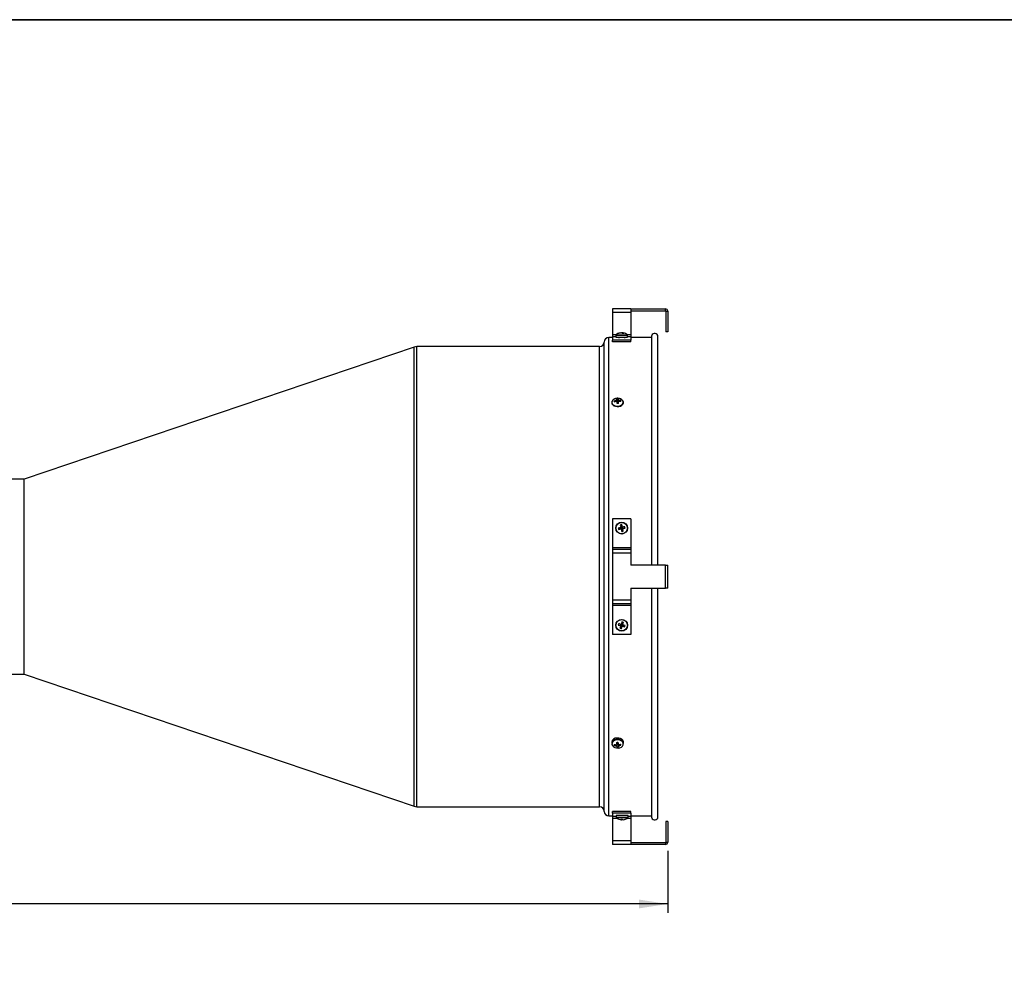
# Model space of a CAD drawing. Units: inches. Extents: x 0.3 to 16.7, y 0.3 to 10.8.
# Drawn here: x 4.9 to 9.3, y 6.4 to 10.8 of the extents above; entities that cross this region are included whole.
import ezdxf

# ---------------------------------------------------------------- set-up
doc = ezdxf.new("R2010")
doc.units = ezdxf.units.IN
doc.header["$MEASUREMENT"] = 0
doc.layers.add('TITLE_BLOCK', color=7, linetype='Continuous')
doc.styles.add('SLDTEXTSTYLE1', font='TXT', dxfattribs={"width": 0.75})
doc.dimstyles.new('SLDDIMSTYLE2', dxfattribs={"dimtxt": 0.137795, "dimasz": 0.13, "dimexe": 0, "dimexo": 0.0625, "dimgap": 0.034449, "dimtad": 1, "dimdec": 6, "dimlfac": 6, "dimrnd": 1e-09, "dimzin": 12, "dimdsep": 46, "dimtxsty": 'SLDTEXTSTYLE1', "dimsah": 1, "dimcen": 0.09, "dimadec": 0, "dimazin": 3, "dimtfac": 1, "dimtofl": 0, "dimtmove": 0, "dimatfit": 3, "dimfxl": 0, "dimfrac": 2, "dimtolj": 1, "dimtzin": 12, "dimarcsym": 0})

# ---------------------------------------------------------------- blocks, each defined once
blk = doc.blocks.new('_D_2')
at = {"layer": 'TITLE_BLOCK'}
for p, q in [((1.3222, 7.973), (1.3222, 6.713)), ((4.267, 6.999), (4.225, 6.999)), ((4.225, 6.999), (4.225, 6.7803)), ((4.5724, 6.999), (4.6144, 6.999)), ((4.6144, 6.999), (4.6144, 6.7803)), ((7.8067, 6.9929), (7.8067, 6.713)), ((4.225, 6.7803), (4.267, 6.7803)), ((4.6144, 6.7803), (4.5724, 6.7803)), ((7.8067, 6.7524), (1.3222, 6.7524)), ((4.422, 6.5862), (4.5642, 6.5862))]:
    blk.add_line(p, q, dxfattribs=at)
for points in [[(1.3222, 6.7524), (1.4522, 6.7324), (1.4522, 6.7724)], [(7.8067, 6.7524), (7.6767, 6.7724), (7.6767, 6.7324)]]:
    blk.add_solid(points, dxfattribs=at)
at = {"layer": 'TITLE_BLOCK', "char_height": 0.1378, "attachment_point": 1, "rotation": 359.9999, "style": 'SLDTEXTSTYLE1'}
for s, insert in [('988', (4.267, 6.9579)), ('7', (4.4422, 6.7517)), ('38', (4.1982, 6.6511)), ('"', (4.5844, 6.6511)), ('8', (4.4422, 6.5695))]:
    blk.add_mtext(s, dxfattribs=dict(at, insert=insert))

msp = doc.modelspace()

# ---------------------------------------------------------------- linework, layer by layer
at = {"color": 7, "linetype": 'Continuous', "lineweight": 35}
msp.add_line((0.25023736, 10.75599457), (16.74068056, 10.75599457), dxfattribs=at)
at = {"color": 7, "linetype": 'Continuous', "lineweight": 25}
for p, q in [((7.64001901, 9.4465232), (7.55668568, 9.4465232)), ((7.55668568, 9.4465232), (7.55668568, 9.4302232)), ((7.64001901, 9.4302232), (7.55668568, 9.4302232)), ((7.55668568, 9.4302232), (7.55668568, 9.32870292)), ((7.64001901, 9.4465232), (7.64001901, 9.4302232)), ((7.64001901, 9.4465232), (7.79621901, 9.4465232)), ((7.64001901, 9.43855653), (7.79621901, 9.43855653)), ((7.64001901, 9.4302232), (7.64001901, 9.32870292)), ((7.79621901, 9.43855653), (7.79621901, 9.4465232)), ((7.79871901, 9.43605653), (7.80668568, 9.43605653)), ((7.79871901, 9.43605653), (7.79871901, 9.34235653)), ((7.80668568, 9.43605653), (7.80668568, 9.34235653)), ((7.55668568, 9.3175), (7.54001901, 9.3175)), ((7.55668568, 9.32870292), (7.55668568, 9.32039483)), ((7.55668568, 9.32039483), (7.55668568, 9.30489805)), ((7.57151901, 9.32759898), (7.57151901, 9.31887786)), ((7.57151901, 9.31887786), (7.62518568, 9.31887786)), ((7.58468568, 9.31887786), (7.58468568, 9.31423581)), ((7.59384317, 9.33778043), (7.5938845, 9.33742844)), ((7.5999423, 9.3365592), (7.59999452, 9.33778043)), ((7.60286152, 9.33778043), (7.60257098, 9.33530604)), ((7.61201901, 9.31423581), (7.61201901, 9.31887786)), ((7.62518568, 9.31887786), (7.62518568, 9.32759898)), ((7.64001901, 9.32870292), (7.64001901, 9.32039483)), ((7.64001901, 9.32039483), (7.64001901, 9.30489805)), ((7.73469027, 9.3175), (7.64001901, 9.3175)), ((7.73469027, 8.28625), (7.73469027, 9.32541396)), ((7.76251901, 8.28625), (7.76251901, 9.32166667)), ((7.80668568, 9.34235653), (7.79871901, 9.34235653)), ((6.6585151, 9.27362966), (4.89418568, 8.67583333)), ((7.49835233, 9.27583333), (6.67188609, 9.27583333)), ((7.51918567, 7.17166667), (7.51918567, 9.29666667)), ((7.64001901, 9.30489805), (7.55668568, 9.30489805)), ((7.55668568, 9.29702923), (7.55668568, 9.30489805)), ((7.64001901, 9.29702923), (7.55668568, 9.29702923)), ((7.64001901, 9.29702923), (7.64001901, 9.30489805)), ((7.55299793, 9.02264353), (7.55299793, 9.01761712)), ((7.56461461, 9.02958776), (7.56836484, 9.02612814)), ((7.5754953, 9.0383121), (7.57792783, 9.0178068)), ((7.57792641, 9.01780671), (7.57618284, 9.03219581)), ((7.57671383, 9.02756036), (7.57790761, 9.0178055)), ((7.58181776, 9.03865205), (7.58141214, 9.01800967)), ((7.5829487, 9.0325596), (7.58146048, 9.01801221)), ((7.5821011, 9.01816118), (7.58198455, 9.01803914)), ((7.58208458, 9.01804418), (7.58347969, 9.02792415)), ((7.59455173, 9.03119743), (7.5910101, 9.02748922)), ((7.6066646, 9.01761712), (7.6066646, 9.02264353)), ((4.89418568, 8.67583333), (4.79001901, 8.67583333)), ((4.89418568, 7.7925), (4.89418568, 8.67583333)), ((7.64001901, 8.49582812), (7.55668568, 8.49582812)), ((7.55668568, 8.49582812), (7.55668568, 8.36440192)), ((7.59205169, 8.46815412), (7.59631893, 8.45546608)), ((7.59824764, 8.46950688), (7.59965697, 8.45619487)), ((7.64001901, 8.49582812), (7.64001901, 8.36440192)), ((7.58300693, 8.45405675), (7.59631893, 8.45546608)), ((7.58435968, 8.44786081), (7.59704772, 8.45212805)), ((7.5943133, 8.45675288), (7.59631893, 8.45546608)), ((7.59704772, 8.45212805), (7.59576092, 8.45012241)), ((7.59965697, 8.45619487), (7.59631893, 8.45546608)), ((7.59704772, 8.45212805), (7.59631893, 8.45546608)), ((7.59704772, 8.45212805), (7.60038576, 8.45285684)), ((7.59845705, 8.43881604), (7.59704772, 8.45212805)), ((7.61234501, 8.46046211), (7.59965697, 8.45619487)), ((7.59965697, 8.45619487), (7.60094377, 8.45820051)), ((7.59965697, 8.45619487), (7.60038576, 8.45285684)), ((7.61369776, 8.45426616), (7.60038576, 8.45285684)), ((7.60239139, 8.45157003), (7.60038576, 8.45285684)), ((7.604653, 8.4401688), (7.60038576, 8.45285684)), ((7.64001901, 8.36440192), (7.55668568, 8.36440192)), ((7.55668568, 8.36440192), (7.55668568, 8.35671667)), ((7.64001901, 8.35671667), (7.55668568, 8.35671667)), ((7.55668568, 8.35671667), (7.55668568, 8.34041667)), ((7.55668568, 8.34041667), (7.55668568, 8.12791667)), ((7.64001901, 8.34041667), (7.55668568, 8.34041667)), ((7.64001901, 8.36440192), (7.64001901, 8.35671667)), ((7.64001901, 8.35671667), (7.64001901, 8.34041667)), ((7.64001901, 8.34041667), (7.64001901, 8.28625)), ((7.79621901, 8.28625), (7.64001901, 8.28625)), ((7.79621901, 8.18208333), (7.79621901, 8.28625)), ((7.79621901, 8.28625), (7.80668568, 8.28625)), ((7.80668568, 8.18208333), (7.80668568, 8.28625)), ((7.64001901, 8.18208333), (7.79621901, 8.18208333)), ((7.64001901, 8.18208333), (7.64001901, 8.12791667)), ((7.73469027, 7.14291938), (7.73469027, 8.18208333)), ((7.76251901, 7.14666667), (7.76251901, 8.18208333)), ((7.80668568, 8.18208333), (7.79621901, 8.18208333)), ((7.64001901, 8.12791667), (7.55668568, 8.12791667)), ((7.55668568, 8.12791667), (7.55668568, 8.11161667)), ((7.64001901, 8.11161667), (7.55668568, 8.11161667)), ((7.55668568, 8.11161667), (7.55668568, 8.10393141)), ((7.64001901, 8.12791667), (7.64001901, 8.11161667)), ((7.64001901, 8.11161667), (7.64001901, 8.10393141)), ((7.64001901, 8.10393141), (7.55668568, 8.10393141)), ((7.55668568, 8.10393141), (7.55668568, 7.97250521)), ((7.64001901, 8.10393141), (7.64001901, 7.97250521)), ((7.58486707, 8.02149581), (7.59720258, 8.01629669)), ((7.59959811, 8.029467), (7.59720258, 8.01629669)), ((7.60567628, 8.02765715), (7.60047716, 8.01532164)), ((7.58305722, 8.01541764), (7.59622753, 8.01302211)), ((7.59102841, 8.0006866), (7.59622753, 8.01302211)), ((7.59622753, 8.01302211), (7.59413174, 8.01188804)), ((7.59606851, 8.01839248), (7.59720258, 8.01629669)), ((7.59622753, 8.01302211), (7.59720258, 8.01629669)), ((7.59622753, 8.01302211), (7.59950212, 8.01204706)), ((7.59710658, 7.99887675), (7.59950212, 8.01204706)), ((7.60047716, 8.01532164), (7.59720258, 8.01629669)), ((7.60047716, 8.01532164), (7.59950212, 8.01204706)), ((7.60063618, 8.00995127), (7.59950212, 8.01204706)), ((7.61183763, 8.00684794), (7.59950212, 8.01204706)), ((7.60047716, 8.01532164), (7.60257295, 8.01645571)), ((7.61364747, 8.01292611), (7.60047716, 8.01532164)), ((7.64001901, 7.97250521), (7.55668568, 7.97250521)), ((4.79001901, 7.7925), (4.89418568, 7.7925)), ((4.89418568, 7.7925), (6.6585151, 7.19470367)), ((7.55299793, 7.48438713), (7.55299793, 7.47841209)), ((7.5652061, 7.46977556), (7.56918448, 7.4738356)), ((7.57771091, 7.48398917), (7.57611752, 7.47365046)), ((7.57679194, 7.46873134), (7.57830115, 7.48313942)), ((7.57744535, 7.48226606), (7.57830115, 7.48313942)), ((7.57816806, 7.46204835), (7.57830115, 7.48313942)), ((7.57818002, 7.48402296), (7.57830115, 7.48313942)), ((7.58161519, 7.48338051), (7.57830115, 7.48313942)), ((7.58290403, 7.47414578), (7.58354501, 7.4692226)), ((7.59508664, 7.47194925), (7.59084454, 7.47557393)), ((7.6066646, 7.47841209), (7.6066646, 7.48438713)), ((6.67188609, 7.1925), (7.49835233, 7.1925)), ((7.54001901, 7.15083333), (7.55668568, 7.15083333)), ((7.64001901, 7.1713041), (7.55668568, 7.1713041)), ((7.55668568, 7.16343528), (7.55668568, 7.1713041)), ((7.64001901, 7.16343528), (7.55668568, 7.16343528)), ((7.55668568, 7.16343528), (7.55668568, 7.14793851)), ((7.55668568, 7.14793851), (7.55668568, 7.13963041)), ((7.55668568, 7.13963041), (7.55668568, 7.03811013)), ((7.57385745, 7.15283567), (7.57385745, 7.14411456)), ((7.62752411, 7.15283567), (7.57385745, 7.15283567)), ((7.58702411, 7.15456724), (7.58702411, 7.15283567)), ((7.59664986, 7.1339331), (7.59690504, 7.13635816)), ((7.59666446, 7.13407189), (7.59810227, 7.1339331)), ((7.59826596, 7.13636147), (7.59810227, 7.1339331)), ((7.6047317, 7.1339331), (7.6047171, 7.13407189)), ((7.61435745, 7.15283567), (7.61435745, 7.15456724)), ((7.62752411, 7.14411456), (7.62752411, 7.15283567)), ((7.64001901, 7.16343528), (7.64001901, 7.1713041)), ((7.64001901, 7.16343528), (7.64001901, 7.14793851)), ((7.64001901, 7.15083333), (7.73469027, 7.15083333)), ((7.64001901, 7.14793851), (7.64001901, 7.13963041)), ((7.64001901, 7.13963041), (7.64001901, 7.03811013)), ((7.79871901, 7.1259768), (7.79871901, 7.0322768)), ((7.80668568, 7.1259768), (7.79871901, 7.1259768)), ((7.80668568, 7.1259768), (7.80668568, 7.0322768)), ((7.64001901, 7.03811013), (7.55668568, 7.03811013)), ((7.55668568, 7.03811013), (7.55668568, 7.02181013)), ((7.64001901, 7.02181013), (7.55668568, 7.02181013)), ((7.64001901, 7.03811013), (7.64001901, 7.02181013)), ((7.79621901, 7.0297768), (7.64001901, 7.0297768)), ((7.79621901, 7.02181013), (7.64001901, 7.02181013)), ((7.79621901, 7.0297768), (7.79621901, 7.02181013)), ((7.79871901, 7.0322768), (7.80668568, 7.0322768))]:
    msp.add_line(p, q, dxfattribs=at)
at = {"color": 8, "linetype": 'Continuous', "lineweight": 25}
for p, q in [((7.54001901, 7.15083333), (7.54001901, 9.3175)), ((7.57177596, 9.32870292), (7.55668568, 9.32870292)), ((7.57151901, 9.32039483), (7.55668568, 9.32039483)), ((7.57151901, 9.32759898), (7.62518568, 9.32759898)), ((7.57254367, 9.32961723), (7.62416102, 9.32961723)), ((7.64001901, 9.32870292), (7.62492874, 9.32870292)), ((7.64001901, 9.32039483), (7.62518568, 9.32039483)), ((6.6585151, 7.19470367), (6.6585151, 9.27362966)), ((6.67188609, 7.1925), (6.67188609, 9.27583333)), ((7.49835233, 7.1925), (7.49835233, 9.27583333)), ((7.57716475, 7.49786146), (7.57238503, 7.49719055)), ((7.57385745, 7.14793851), (7.55668568, 7.14793851)), ((7.57864796, 7.13963041), (7.55668568, 7.13963041)), ((7.62752411, 7.14411456), (7.57385745, 7.14411456)), ((7.62649946, 7.1420963), (7.5748821, 7.1420963)), ((7.64001901, 7.13963041), (7.6227336, 7.13963041)), ((7.64001901, 7.14793851), (7.62752411, 7.14793851))]:
    msp.add_line(p, q, dxfattribs=at)
at = {"color": 7, "linetype": 'Continuous', "lineweight": 25, "flags": 128}
for points in [[(7.56477018, 9.0378587), (7.56302722, 9.03697641), (7.55760746, 9.03294617), (7.55416238, 9.0280005), (7.5529981, 9.02257883), (7.55421806, 9.01716292), (7.55771386, 9.01223398), (7.56317489, 9.00822998), (7.57011592, 9.00550668), (7.57792019, 9.00430607), (7.58589428, 9.00473482), (7.59332963, 9.00675484), (7.5995656, 9.01018665), (7.60404809, 9.0147253), (7.6063788, 9.01996752), (7.60635065, 9.02544751), (7.60396614, 9.03067836), (7.59943713, 9.03519528), (7.59624242, 9.03718853)], [(7.57781201, 9.04174162), (7.56995997, 9.04045134), (7.5630742, 9.03756182), (7.55782872, 9.0333559), (7.55473701, 9.02824529), (7.5541017, 9.02273025), (7.55598498, 9.01735063), (7.5602025, 9.01263303), (7.56634142, 9.00903923), (7.57380081, 9.00692102), (7.58185052, 9.00648576), (7.58970256, 9.00777604), (7.59658833, 9.01066556), (7.6018338, 9.01487147), (7.60492552, 9.01998208), (7.60556083, 9.02549712), (7.60367755, 9.03087674), (7.59946003, 9.03559435), (7.59332111, 9.03918815), (7.58586171, 9.04130635), (7.57781201, 9.04174162)], [(7.57726657, 7.49573601), (7.56945626, 7.49424314), (7.56266151, 7.49106526), (7.55754747, 7.48651345), (7.55461472, 7.48103326), (7.55415033, 7.47516115), (7.55619978, 7.4694719), (7.56056244, 7.46452243), (7.56681127, 7.46079722), (7.57433459, 7.45866092), (7.58239595, 7.45832265), (7.59020627, 7.45981553), (7.59700101, 7.46299341), (7.60211506, 7.46754522), (7.60504781, 7.47302541), (7.60551219, 7.47889752), (7.60346275, 7.48458677), (7.59910009, 7.48953624), (7.59285126, 7.49326145), (7.58532794, 7.49539775), (7.57726657, 7.49573601)], [(7.6066646, 7.48438713), (7.60625785, 7.48777752), (7.60371189, 7.49330088), (7.59904402, 7.49803222), (7.59266902, 7.50155113), (7.58515333, 7.50354495), (7.57716475, 7.50383651)]]:
    msp.add_lwpolyline(points, dxfattribs=at)
at = {"color": 8, "linetype": 'Continuous', "lineweight": 25, "flags": 128}
msp.add_lwpolyline([(7.58878192, 7.49683875), (7.58515333, 7.4975699), (7.57716475, 7.49786146)], dxfattribs=at)
at = {"color": 7, "linetype": 'Continuous', "lineweight": 25}
for centre, radius in [((7.59835235, 8.45416146), 0.02683333), ((7.59835235, 8.45416146), 0.02580868), ((7.59835235, 8.01417187), 0.02683333), ((7.59835235, 8.01417187), 0.02580868)]:
    msp.add_circle(centre, radius, dxfattribs=at)
for centre, radius, start, end in [((7.79621901, 9.43605653), 0.01046667, 0, 90), ((7.79621901, 9.43605653), 0.0025, 0, 90), ((7.54001901, 9.29666666), 0.02083334, 90, 179.99997912), ((7.57401901, 9.32759898), 0.0025, 126.1667612, 180), ((7.59835235, 9.29431119), 0.04373333, 100.45492547, 126.1667612), ((7.59689528, 9.30220995), 0.03570119, 94.9042215, 112.20375034), ((7.58474331, 9.32585009), 0.00950849, 81.90121584, 98.09878416), ((7.59995474, 9.30038302), 0.0375379, 94.95850725, 111.68743949), ((7.59432725, 9.32649315), 0.01153608, 49.48846673, 78.07900712), ((7.60167023, 9.32867407), 0.00925926, 100.42666649, 110.99776231), ((7.59686781, 9.30116245), 0.03675123, 80.67908466, 85.11951536), ((7.60469521, 9.29169438), 0.04366406, 86.22587569, 93.77412431), ((7.60089152, 9.32843367), 0.00955212, 45.64589368, 78.09809698), ((7.59981075, 9.30221047), 0.03570055, 79.54631755, 85.09784395), ((7.59835235, 9.29431119), 0.04373333, 53.8332388, 79.54507453), ((7.62268568, 9.32759898), 0.0025, 0, 53.8332388), ((7.74835235, 9.32166667), 0.01416667, 0, 164.661885), ((6.67188609, 9.23416667), 0.04166667, 90, 108.71758971), ((7.49835233, 9.29666667), 0.02083334, 270, 359.99997912), ((7.58247064, 8.97734587), 0.05520917, 96.53962947, 108.87018571), ((7.59951081, 9.03139081), 0.03494275, 182.95778846, 190.11153532), ((7.58346489, 8.96320048), 0.06471299, 95.98817093, 106.47655851), ((7.58087508, 8.99722093), 0.04144184, 88.69656903, 97.45890771), ((9.25327832, 9.22381733), 1.68800712, 186.30932045, 186.51823236), ((14.45716821, 9.81997627), 6.92593499, 186.56975985, 186.651031998), ((7.59717334, 8.71728658), 0.30113584, 92.47538506, 93.68009168), ((7.53126579, 9.02611693), 0.05208292, 7.10570827, 13.92645519), ((7.58263192, 8.97976271), 0.05279784, 76.95223632, 89.65623276), ((7.58370519, 8.96663925), 0.06128532, 79.33415845, 90.210822), ((7.37642021, 9.00845627), 0.20797266, 2.66919109, 5.37120052), ((7.56665554, 9.02580771), 0.02841209, 2.13415794, 10.93516585), ((7.60922932, 8.40434229), 0.06608344, 99.565734, 105.0664136), ((8.0455943, 8.55219608), 0.46126343, 190.49790013, 191.94173566), ((7.1509484, 8.3568688), 0.46126343, 12.69041193, 14.13424747), ((7.69564501, 8.00675751), 0.46126343, 102.69041193, 104.13424747), ((7.64817152, 8.46503844), 0.06608344, 189.565734, 195.0664136), ((7.50031772, 8.90140341), 0.46126343, 280.49790013, 281.94173566), ((8.04575629, 8.55145412), 0.46126343, 192.69041193, 194.13424747), ((7.58747537, 8.50398063), 0.06608344, 279.565734, 285.0664136), ((7.69638697, 8.0069195), 0.46126343, 100.49790013, 101.94173566), ((7.50105968, 8.90156541), 0.46126343, 282.69041193, 284.13424747), ((7.15111039, 8.35612684), 0.46126343, 10.49790013, 11.94173566), ((7.54853318, 8.44328448), 0.06608344, 9.565734, 15.0664136), ((7.64722453, 7.99961962), 0.06608344, 160.66815316, 166.16883277), ((7.4673247, 7.57546023), 0.46126343, 73.7928311, 75.23666664), ((8.03728072, 7.88387208), 0.46126343, 161.60031929, 163.04415483), ((7.58380009, 7.96529969), 0.06608344, 70.66815316, 76.16883277), ((7.1596407, 8.14519952), 0.46126343, 343.7928311, 345.23666664), ((7.72865214, 8.45310025), 0.46126343, 251.60031929, 253.04415483), ((8.03706399, 7.88314423), 0.46126343, 163.7928311, 165.23666664), ((7.6129046, 8.06304406), 0.06608344, 250.66815316, 256.16883277), ((7.15942397, 8.14447167), 0.46126343, 341.60031929, 343.04415483), ((7.72937999, 8.45288352), 0.46126343, 253.7928311, 255.23666664), ((7.46805255, 7.5752435), 0.46126343, 71.60031929, 73.04415483), ((7.54948016, 8.02872413), 0.06608344, 340.66815316, 346.16883277), ((7.57565393, 7.48097485), 0.02291152, 86.21908056, 171.43489935), ((7.57462093, 7.47548523), 0.02182018, 95.88137103, 172.29136299), ((7.58534955, 7.475617), 0.02149753, 7.47069849, 80.81263608), ((7.57439833, 7.53879361), 0.06516583, 261.33076652, 271.51174106), ((7.59634725, 7.47638659), 0.03183515, 183.62766355, 191.98552351), ((7.57590339, 7.52366891), 0.05494475, 258.77328323, 270.92660525), ((7.53856459, 8.03080289), 0.54821316, 273.83007768, 274.49135902), ((7.78284886, 7.49776402), 0.20813291, 183.84306917, 186.65303196), ((7.63796262, 7.47784405), 0.06184573, 188.47313688, 194.79757389), ((7.57830874, 7.50371752), 0.04166941, 269.8065617, 278.514875), ((14.96762597, 8.48234383), 7.45325992, 187.695630806, 187.774230153), ((7.57453103, 7.54344615), 0.06980438, 276.86154569, 286.58552558), ((7.57600268, 7.52693922), 0.05820734, 277.44514322, 289.13904566), ((9.72187744, 7.76307624), 2.15842896, 187.82468292, 188.00465294), ((7.55502938, 7.46879897), 0.04018095, 4.49674384, 11.11644322), ((6.67188609, 7.23416667), 0.04166667, 251.28241029, 270), ((7.49835233, 7.17166666), 0.02083334, 0.00002088, 90), ((7.54001901, 7.17166667), 0.02083334, 180.00002088, 270), ((7.57635745, 7.14411456), 0.0025, 180, 233.8332388), ((7.60069078, 7.17740234), 0.04373333, 233.8332388, 250.09899107), ((7.59993087, 7.17531752), 0.04151428, 249.43099289, 265.4669977), ((7.59747751, 7.18706516), 0.05071006, 266.49806479, 273.50193521), ((7.59885918, 7.13820766), 0.00481176, 201.42784948, 242.66768054), ((7.59544793, 7.13949659), 0.00616425, 295.50579087, 330.37837277), ((7.60593363, 7.13949659), 0.00616425, 209.62162723, 244.49420913), ((7.59990078, 7.17631257), 0.04251393, 274.55800174, 290.34097493), ((7.60145069, 7.17531752), 0.04151428, 274.5330023, 290.56900711), ((7.6153575, 7.13881744), 0.00246298, 254.00664625, 285.99335375), ((7.60069078, 7.17740234), 0.04373333, 289.90100893, 306.1667612), ((7.62502411, 7.14411456), 0.0025, 306.1667612, 0), ((7.74835235, 7.14666667), 0.01416667, 195.338115, 0), ((7.79621901, 7.0322768), 0.0025, 270, 0), ((7.79621901, 7.0322768), 0.01046667, 270, 0)]:
    msp.add_arc(centre, radius, start, end, dxfattribs=at)
for points, knots in [([(7.57779321, 9.04176016), (7.57649028, 9.04164139), (7.57272153, 9.04129783), (7.56830129, 9.04030472), (7.56580832, 9.0389014), (7.56528234, 9.03860532)], [0, 0, 0, 0, 0.2942420042, 0.8510961435, 1, 1, 1, 1]), ([(7.5956702, 9.03795695), (7.59429917, 9.03866923), (7.59090671, 9.04043168), (7.5846503, 9.04176018), (7.57997641, 9.04176017), (7.57779321, 9.04176016)], [0, 0, 0, 0, 0.2654811539, 0.6569024545, 1, 1, 1, 1])]:
    msp.add_open_spline(points, degree=3, knots=knots, dxfattribs=at)

# ---------------------------------------------------------------- dimensions: what is measured, and where the dimension line sits
at = {"layer": 'TITLE_BLOCK'}
dim = msp.add_linear_dim(base=(1.322179953, 6.391895167), p1=(7.806685679, 7.032276801), p2=(1.322183245, 8.012328681), angle=359.999883602, dimstyle='SLDDIMSTYLE2', dxfattribs=at)
dim.commit()
dim.dimension.update_dxf_attribs({"geometry": '_D_2', "text_midpoint": (4.419693311, 6.391888874), "dimtype": 160})

doc.saveas('drawing.dxf')
